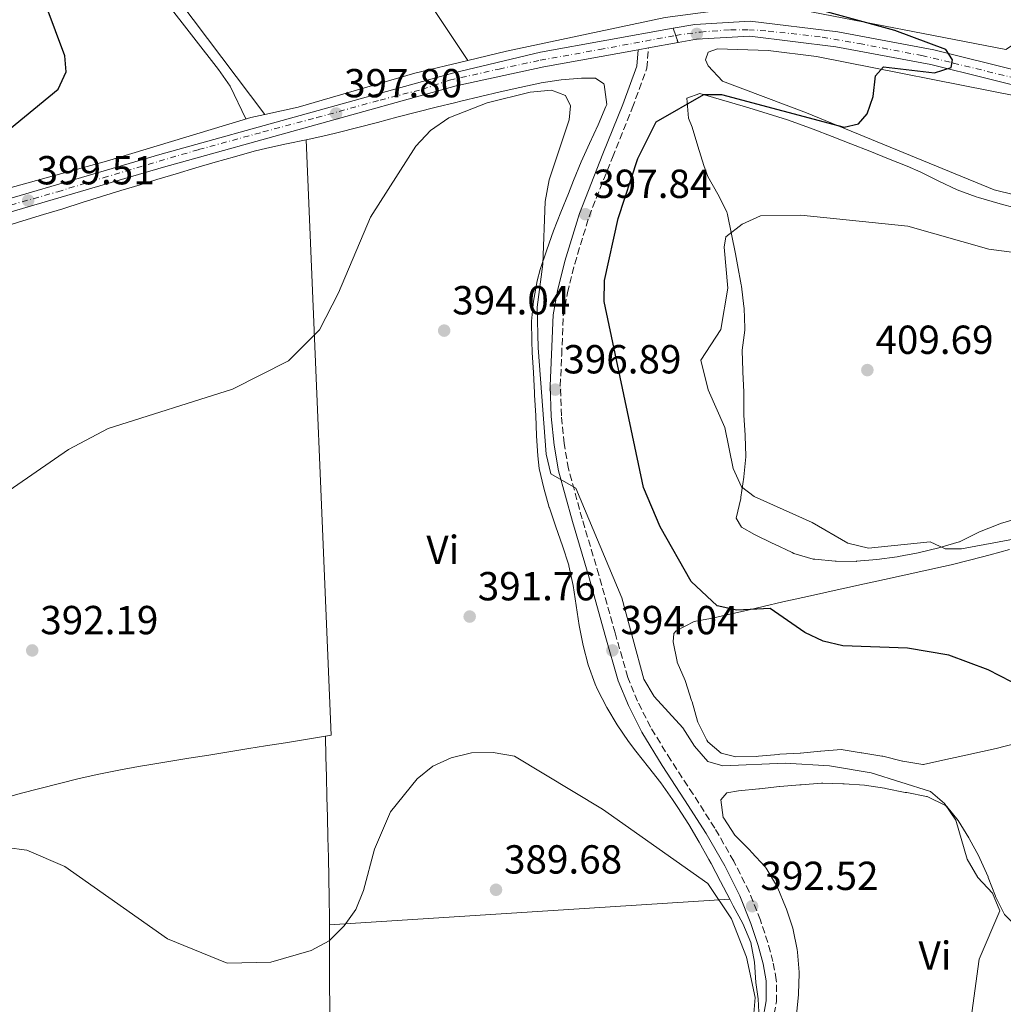
# Model space of a CAD drawing. Units: metres. Extents: x 590965 to 594428, y 4685072 to 4687429.
# Drawn here: x 592905 to 593148, y 4685438 to 4685681 of the extents above; entities that cross this region are included whole.
import ezdxf
from ezdxf.enums import TextEntityAlignment as Align

# ---------------------------------------------------------------- set-up
doc = ezdxf.new("R2010")
doc.units = ezdxf.units.M
doc.header["$MEASUREMENT"] = 0
for name, pattern in [('DGN Style 3', [2.435890702152634, 1.739921930109024, -0.6959687720436097]), ('DGN Style 4', [2.7856150101045474, 1.391937544087219, -0.6959687720436097, 0.001739921930109024, -0.6959687720436097]), ('DGN Style 5', [1.217945351076317, 0.5219765790327072, -0.6959687720436097])]:
    doc.linetypes.add(name, pattern=pattern)
for name, color, linetype, lineweight in [('Camino', 7, 'DGN Style 3', 0), ('Cierre de vial', 7, 'DGN Style 5', 0), ('Cota de punto acotado terreno', 7, 'Continuous', 0), ('Curva de nivel directora', 30, 'Continuous', 30), ('Curva de nivel intermedia', 30, 'Continuous', 0), ('Eje pista pavimentada', 7, 'DGN Style 4', 0), ('Eje pista sin pavimentar', 7, 'DGN Style 4', 0), ('Etiqueta de uso rústico', 92, 'Continuous', 0), ('Línea de cambio de uso (parcela vista)', 92, 'Continuous', 0), ('Línea de pista pavimentada', 7, 'Continuous', 0), ('Línea de pista sin pavimentar', 7, 'Continuous', 0), ('Margen derecho', 7, 'Continuous', 0), ('pavimentado', 23, 'Continuous', 0), ('Pista sin pavimentar', 9, 'Continuous', 0), ('Punto acotado terreno (símbolo)', 7, 'Continuous', 0)]:
    doc.layers.add(name, color=color, linetype=linetype, lineweight=lineweight)
doc.styles.add('Style-Arial', font='arial.ttf')

# ---------------------------------------------------------------- blocks, each defined once
blk = doc.blocks.new('5PATER')
at = {"layer": 'Punto acotado terreno (símbolo)', "linetype": 'Continuous', "lineweight": 0}
h = blk.add_hatch(color=51, dxfattribs=at)
edge = h.paths.add_edge_path()
edge.add_ellipse((0, 0), major_axis=(-0.1095731443231308, -0.1110710700762829), ratio=0.9994222409660317, start_angle=0, end_angle=360)

msp = doc.modelspace()

# ---------------------------------------------------------------- linework, layer by layer
at = {"layer": 'Camino', "color": 7, "linetype": 'DGN Style 3', "lineweight": 0}
msp.add_polyline3d([(593090.7800000013, 4685432.86, 391.4199999999984), (593091.729999999, 4685438.27, 391.4199999999984), (593091.7199999979, 4685443.719999999, 391.4199999999984), (593090.8900000008, 4685448.2, 391.5200000000042), (593089.6000000011, 4685452.890000002, 391.5200000000042), (593087.7899999984, 4685458.449999999, 391.7100000000066), (593085.01, 4685465.440000003, 391.9900000000054), (593081.2300000003, 4685473.030000002, 391.8999999999942), (593076.5199999987, 4685481.180000001, 391.8999999999942), (593071.1799999988, 4685489.54, 391.9900000000054), (593065.649999999, 4685497.980000001, 392.4700000000012), (593060.66, 4685506.13, 392.9400000000024), (593057.4600000015, 4685512.510000002, 393.2299999999959), (593055.0300000019, 4685518.420000004, 393.6100000000006), (593051.9099999992, 4685529.420000004, 394.0800000000019), (593047.9100000005, 4685543.730000001, 394.550000000003), (593043.7699999987, 4685557.590000001, 394.6499999999942), (593040.4099999992, 4685569.980000001, 394.929999999993), (593039.3500000021, 4685576.170000002, 395.3099999999977), (593038.6499999979, 4685583.04, 395.6900000000024), (593038.3799999976, 4685590.440000003, 396.0700000000071), (593038.7199999974, 4685598.080000003, 396.6399999999995), (593039.1099999984, 4685607.75, 396.7400000000054), (593040.1499999978, 4685613.430000001, 397.2100000000065), (593041.9299999992, 4685620.609999999, 397.1199999999955), (593045.480000001, 4685632.239999998, 397.0200000000042), (593051.2399999987, 4685646.890000001, 397.3999999999944), (593056.1499999972, 4685659.07, 397.3999999999944), (593059.7399999968, 4685668.910000001, 397.7799999999988), (593060.1399999993, 4685673.949999999, 397.7799999999988)], dxfattribs=at)
at = {"layer": 'Cierre de vial', "color": 7, "linetype": 'DGN Style 5', "lineweight": 0, "extrusion": (-0.001769995176354334, 0.00506535204661836, 0.9999856045592455), "elevation": 23082.88251757877, "flags": 128}
msp.add_lwpolyline([(593066.0254389899, 4685621.978814937), (593066.6402276071, 4685620.219445199)], dxfattribs=at)
at = {"layer": 'Cierre de vial', "color": 7, "linetype": 'DGN Style 5', "lineweight": 0, "extrusion": (-0.001768682621545041, 0.005061595803264709, 0.9999856259015469), "elevation": 23066.06041563507, "flags": 128}
msp.add_lwpolyline([(593066.6410825611, 4685620.30217791), (593067.2563274051, 4685618.541502524)], dxfattribs=at)
at = {"layer": 'Curva de nivel directora', "color": 30, "linetype": 'Continuous', "lineweight": 30, "elevation": 400, "flags": 128}
for points in [[(592900.089999999, 4685652), (592914.4399999989, 4685663.710000004), (592916.3700000001, 4685668.03), (592916.0700000006, 4685671.960000004), (592908.889999999, 4685691.240000002), (592895.6199999988, 4685707.180000001)], [(593144.0199999989, 4685520.300000001), (593134.3499999995, 4685523.939999999), (593124.0699999998, 4685525.650000002), (593108.1299999985, 4685526.190000001), (593103.2800000005, 4685527.380000002), (593098.7599999986, 4685529.53), (593090.1699999989, 4685535.430000001), (593081.9700000002, 4685535.000000002), (593077.0799999996, 4685536.080000001), (593070.7000000004, 4685542.130000002), (593063.0699999996, 4685555.65), (593058.900000001, 4685565.350000001), (593049.2000000002, 4685611.290000001), (593049.3099999997, 4685616.500000001), (593052.7000000007, 4685631.810000001), (593057.4999999994, 4685646.610000002), (593062.0300000003, 4685655.640000001), (593073.8399999987, 4685662.390000002), (593078.1799999994, 4685662.460000001), (593108.4300000003, 4685654.380000001), (593112.0400000003, 4685655.220000001), (593114.1599999992, 4685657.670000001), (593115.6499999999, 4685661.960000002), (593116.1699999986, 4685667.060000001), (593118.16, 4685669.24), (593130.7399999996, 4685667.789999999), (593134.9100000005, 4685669.080000001), (593135.1799999988, 4685671.01), (593133.5899999995, 4685673.550000002), (593120.9499999996, 4685678.25), (593084.8800000005, 4685688.220000001)], [(593207.6799999991, 4685433.250000002), (593206.5500000003, 4685438.110000002), (593203.8199999989, 4685440.82), (593180.3699999996, 4685452.539999999), (593172.0399999992, 4685458.480000001), (593165.0699999998, 4685466.690000001), (593159.2099999991, 4685475.420000001), (593154.5599999999, 4685484.300000001), (593153.9699999999, 4685489.490000002), (593154.2599999983, 4685494.990000002), (593158.2500000002, 4685504.61), (593155.6199999994, 4685511.750000001), (593152.669999999, 4685515.800000002), (593144.0199999989, 4685520.300000001)]]:
    msp.add_lwpolyline(points, dxfattribs=at)
at = {"layer": 'Curva de nivel intermedia', "color": 30, "linetype": 'Continuous', "lineweight": 0, "flags": 128}
for points, elevation in [([(593020.3100000005, 4685660.34), (593030.9700000001, 4685663.039999999), (593036.2499999995, 4685663.520000001), (593039.6600000005, 4685662.159999999), (593040.9099999999, 4685659.67), (593040.5600000012, 4685656.17), (593035.6399999994, 4685641.32), (593034.6700000016, 4685635.980000001), (593034.0900000005, 4685620.550000001), (593032.6800000002, 4685609.9), (593032.9000000014, 4685599.829999999), (593034.9000000019, 4685573.569999999), (593036.0799999997, 4685568.71), (593042.2000000018, 4685565.179999999), (593053.5900000001, 4685538.06), (593059.0000000015, 4685517.980000001), (593061.5300000017, 4685513.67), (593068.6399999997, 4685505.92), (593071.5000000006, 4685501.409999999), (593074.7800000019, 4685497.63), (593078.5000000012, 4685496.599999999), (593093.9000000017, 4685497.249999999), (593104.8499999995, 4685496.560000001), (593115.1700000016, 4685494.810000001), (593129.7500000016, 4685490.24), (593133.2499999999, 4685487.249999999), (593136.0800000017, 4685483.13), (593138.8500000011, 4685473.529999999), (593141.4300000005, 4685468.999999999), (593145.1100000018, 4685465.15), (593146.8900000011, 4685460.730000001), (593141.8000000016, 4685448.819999999), (593139.0400000011, 4685428.27)], 395.0000000000001), ([(592895.3100000003, 4685559.84), (592916.9800000003, 4685574.689999999), (592926.7500000005, 4685579.909999998), (592957.4600000017, 4685589.67), (592971.2999999997, 4685596.67), (592978.8900000004, 4685604.259999999), (592983.6400000001, 4685613.430000001), (592991.5500000004, 4685632.119999998), (593002.6799999995, 4685649.680000001), (593006.3600000008, 4685653.52), (593010.82, 4685656.679999998), (593020.3100000005, 4685660.34)], 395.0000000000001), ([(593175.4800000013, 4685620.140000001), (593144.22, 4685624.220000001), (593124.2100000007, 4685629.939999999), (593097.7999999998, 4685632.63), (593087.7700000005, 4685632.470000002), (593083.2500000009, 4685630.429999998), (593079.2200000009, 4685627.279999999), (593078.8099999997, 4685624.739999999), (593079.780000002, 4685614.569999999), (593078.0300000019, 4685604.399999999), (593073.0700000019, 4685596.789999999), (593074.8600000001, 4685589.439999999), (593079.0399999999, 4685580.179999999), (593081.0800000007, 4685570.020000001), (593083.1400000014, 4685565.460000001), (593086.2800000019, 4685563.140000001), (593100.5300000012, 4685556.649999999), (593109.3400000001, 4685551.569999998), (593114.4500000018, 4685550.38), (593129.6700000013, 4685551.92), (593133.4199999997, 4685550.189999999), (593137.4400000006, 4685550.199999998), (593162.6900000017, 4685554.84)], 405.0000000000001), ([(593003.0100000004, 4685493.34), (593006.9100000006, 4685496.500000001), (593011.4500000003, 4685498.579999999), (593016.4800000016, 4685499.779999999), (593021.7700000001, 4685499.889999999), (593027.0499999997, 4685498.99), (593048.8300000015, 4685485.869999998), (593074.8400000001, 4685467.52), (593080.6600000004, 4685458.810000001), (593084.3399999995, 4685449.32), (593086.5000000009, 4685439.340000001), (593086.0800000008, 4685434.359999998)], 390), ([(592901.6700000016, 4685476.359999999), (592906.6300000014, 4685475.760000001), (592916.0599999995, 4685471.679999999), (592941.4000000019, 4685453.810000001), (592956.0900000016, 4685447.789999999), (592966.8899999997, 4685448.09), (592976.8499999996, 4685450.95), (592981.280000002, 4685453.359999999), (592984.9800000013, 4685457.000000001), (592987.8600000001, 4685461.08), (592989.7700000012, 4685465.74), (592992.5000000005, 4685475.99), (592996.4800000013, 4685485.24), (593003.0100000004, 4685493.34)], 390)]:
    msp.add_lwpolyline(points, dxfattribs=dict(at, elevation=elevation))
at = {"layer": 'Eje pista pavimentada', "color": 7, "linetype": 'DGN Style 4', "lineweight": 0}
msp.add_polyline3d([(592877.7399999973, 4685628.010000002, 399.4900000000054), (592914.3200000004, 4685638.420000004, 398.8999999999942), (592925.5299999999, 4685641.850000002, 398.6999999999972), (592949.0700000008, 4685648.820000002, 398.25), (592964.9699999974, 4685653.170000004, 397.8899999999996), (592978.230000001, 4685656.710000002, 397.5899999999965), (592993.8900000007, 4685661.06, 397.2400000000052), (593004.2899999988, 4685663.690000002, 397.0099999999947), (593011.039999999, 4685665.980000001, 396.8600000000007), (593023.2699999999, 4685668.719999999, 396.9299999999931), (593033.44, 4685670.899999999, 397.0200000000042), (593048.0699999993, 4685673.530000002, 397.449999999997), (593066.8599999981, 4685677.030000002, 398.0099999999947)], dxfattribs=at)
at = {"layer": 'Eje pista sin pavimentar', "color": 7, "linetype": 'DGN Style 4', "lineweight": 0, "elevation": 398.0099999999947, "flags": 128}
msp.add_lwpolyline([(593066.8599999981, 4685677.030000002), (593066.8647718803, 4685677.030652833)], dxfattribs=at)
at = {"layer": 'Eje pista sin pavimentar', "color": 7, "linetype": 'DGN Style 4', "lineweight": 0}
msp.add_polyline3d([(593066.8647718803, 4685677.030652833, 398.0099999999947), (593073.0000000005, 4685677.870000003, 397.979999999996), (593080.4300000002, 4685678.440000002, 398.2100000000065), (593084.8899999994, 4685678.440000002, 398.3699999999954), (593089.6900000006, 4685678.100000002, 398.5099999999949), (593103.0599999991, 4685676.609999999, 398.8800000000047), (593112.2100000001, 4685675.010000004, 399.2799999999989), (593127.6399999994, 4685672.040000001, 400.1199999999954), (593135.409999999, 4685670.210000002, 400.0800000000019), (593151.1900000017, 4685666.32, 401.2200000000013), (593168.0000000001, 4685662.430000001, 401.9900000000054), (593176.5699999998, 4685659.800000001, 402.4100000000036), (593193.2600000021, 4685654.080000003, 403.2599999999947), (593203.7800000008, 4685650.65, 403.4400000000024), (593219.7800000003, 4685644.590000001, 404.0200000000042), (593230.9800000008, 4685639.670000004, 404.1799999999931), (593239.1000000013, 4685636.81, 404.3999999999942), (593248.8199999998, 4685633.840000002, 404.7700000000042), (593272.7099999995, 4685629.61, 405.0200000000042), (593303.4600000011, 4685624.230000001, 405.3399999999965), (593320.3799999991, 4685621.370000001, 405.3500000000059), (593341.9899999988, 4685617.820000002, 405.3899999999995), (593366.1099999987, 4685613.940000001, 405.5099999999949), (593407.8399999995, 4685606.270000001, 405.2100000000065)], dxfattribs=at)
at = {"layer": 'Línea de cambio de uso (parcela vista)', "color": 92, "linetype": 'Continuous', "lineweight": 0, "extrusion": (0.1933805730908484, 0.1264176735529465, 0.9729452840548206), "elevation": 707415.1765706906, "flags": 128}
msp.add_lwpolyline([(3597651.396417086, -2977369.478450977), (3597550.437471063, -2977373.97992066), (3597496.953043042, -2977374.412754283)], dxfattribs=at)
at = {"layer": 'Línea de cambio de uso (parcela vista)', "color": 92, "linetype": 'Continuous', "lineweight": 0, "elevation": 396.6100000000006, "flags": 128}
msp.add_lwpolyline([(593015.5580000002, 4685670.8531), (593015.5599999996, 4685670.850000001)], dxfattribs=at)
at = {"layer": 'Línea de cambio de uso (parcela vista)', "color": 92, "linetype": 'Continuous', "lineweight": 0, "extrusion": (0.2818933855172096, -0.01811766911331937, 0.9592746578887333), "elevation": 82643.20916731327, "flags": 128}
msp.add_lwpolyline([(4713889.49147915, -279264.3018890203), (4713889.811441585, -279265.7533448549), (4714036.235345443, -279249.5395211416)], dxfattribs=at)
at = {"layer": 'Línea de cambio de uso (parcela vista)', "color": 92, "linetype": 'Continuous', "lineweight": 0, "extrusion": (0.04040044228684121, -0.07832015565150463, 0.9961093100065633), "elevation": -342617.3928893553, "flags": 128}
msp.add_lwpolyline([(2675080.76066823, 3877095.531721337), (2675080.760668231, 3877100.524556203)], dxfattribs=at)
at = {"layer": 'Línea de cambio de uso (parcela vista)', "color": 92, "linetype": 'Continuous', "lineweight": 0, "extrusion": (-0.00765756085952343, -0.0004904123860873821, 0.9999705601953361), "elevation": -6448.958608578163, "flags": 128}
msp.add_lwpolyline([(592966.9578187399, 4685454.680786874), (593065.8007405417, 4685461.010787635)], dxfattribs=at)
at = {"layer": 'Línea de cambio de uso (parcela vista)', "color": 92, "linetype": 'Continuous', "lineweight": 0, "extrusion": (-0.4139187187183511, -0.03190049028094331, 0.9097547213476795), "elevation": -394559.9840038415, "flags": 128}
msp.add_lwpolyline([(-4626038.228059598, 865580.5566140469), (-4626033.241306195, 865580.1546455185), (-4626028.253784376, 865579.7658991013), (-4626023.267030972, 865579.3639305728), (-4626018.290248002, 865578.9668125771), (-4626013.303494598, 865578.5648440486), (-4626008.316741195, 865578.1670269826), (-4626003.339958224, 865577.7657575244), (-4625998.352436406, 865577.377011107), (-4625993.365683001, 865576.9750425786), (-4625988.378929599, 865576.5772255128), (-4625983.402146628, 865576.1759560542), (-4625978.415393225, 865575.7781389887), (-4625973.428639821, 865575.3761704601), (-4625969.209609768, 865575.0404847041)], dxfattribs=at)
at = {"layer": 'Línea de cambio de uso (parcela vista)', "color": 92, "linetype": 'Continuous', "lineweight": 0}
for points in [[(592960.75, 4685656.41, 398.3999999999942), (592956.8899999997, 4685664.480000001, 398.75), (592954.0199999996, 4685668.59, 398.7799999999988), (592909.6100000005, 4685725.689999999, 399.179999999993), (592882.6799999997, 4685762.640000001, 398.9799999999959), (592882.2999999998, 4685767.310000001, 399.1699999999983), (592883.1699999999, 4685769.359999999, 399.3600000000006), (592882.3799999999, 4685773.300000001, 399.5500000000029), (592869.4600000001, 4685789.140000001, 399.3800000000047), (592848.7400000002, 4685813.850000001, 399.8500000000058), (592841.3499999996, 4685821.02, 399.8500000000058), (592835.4100000003, 4685830.970000001, 399.6543999999994)], [(592886.7300000006, 4685771.539999999, 398.0200000000041), (592888.1799999997, 4685766.970000001, 398.0200000000041), (592886.75, 4685763.59, 398.0200000000041), (592887.9800000006, 4685760.180000001, 398.0200000000041), (592965.4398999996, 4685657.530400001, 396.8800000000047)], [(593167.4199999999, 4685703.100000001, 406.1399999999995), (593163.6500000004, 4685695.52, 405.570000000007), (593156.25, 4685683.980000001, 403.1000000000058), (593151.7599999999, 4685675.75, 402.3399999999965), (593148.3499999996, 4685673.57, 402.3399999999965), (593095.5999999996, 4685683.779999999, 399.1199999999953), (593087.3099999996, 4685684.51, 398.820000000007), (593064.2400000002, 4685681.439999999, 397.7899999999936), (593025.0700000003, 4685673.17, 396.8899999999995), (593015.5580000002, 4685670.8531, 396.8773999999976)], [(593275.5199999996, 4685582.74, 405.6100000000006), (593273.2800000003, 4685586.82, 405.6100000000006), (593269.3799999999, 4685588.800000001, 405.2299999999959), (593245.2699999996, 4685607.4, 404.0899999999965), (593236.3700000001, 4685611.970000001, 403.9499999999971), (593199.7599999999, 4685621.350000001, 402.7700000000041), (593179.3700000001, 4685630.57, 402.6000000000058), (593145.4900000002, 4685638.850000001, 401.4600000000065), (593099.1699999999, 4685657.9, 399), (593078.4299999997, 4685665.75, 398.9700000000012), (593074.8799999999, 4685669.480000001, 398.9700000000012), (593074.2199999997, 4685671.01, 398.9700000000012), (593074.9100000003, 4685672.930000001, 398.9700000000012), (593077.1799999997, 4685673.730000001, 398.9700000000012), (593089.6900000004, 4685673.279999999, 398.9700000000012), (593101.6600000003, 4685671.859999999, 399.1600000000035), (593151.5899999999, 4685661.949999999, 402.0099999999948), (593170.8799999999, 4685656.4, 402.570000000007), (593203.9600000001, 4685648.560000001, 402.5800000000018)], [(593015.5580000002, 4685670.8531, 396.8773999999976), (593002.4900000002, 4685667.67, 396.8600000000006), (592973.6699999999, 4685659.33, 396.6999999999971), (592965.4398999996, 4685657.530400001, 397.5011999999988)], [(593077.9199999999, 4685468.029999999, 390.1000000000058), (593075.6100000005, 4685472.430000001, 390.7400000000052), (593075.0899999999, 4685473.4, 390.8000000000029), (593072.6500000004, 4685477.75, 390.8500000000058), (593070.0899999999, 4685482.039999999, 390.7799999999988), (593067.4199999999, 4685486.279999999, 390.75), (593066.1200000001, 4685488.289999999, 390.8000000000029), (593063.2199999997, 4685492.350000001, 391.0599999999977), (593060.1200000001, 4685496.26, 391.3899999999995), (593057.0300000003, 4685500.180000001, 391.6699999999983), (593055.2599999999, 4685502.600000001, 391.75), (593052.4600000001, 4685506.74, 391.7700000000041), (593049.8600000005, 4685511.01, 391.7400000000052), (593047.5499999998, 4685515.460000001, 391.7400000000052), (593046.9500000002, 4685516.77, 391.75), (593045.25, 4685521.49, 391.8500000000058), (593044.0300000003, 4685526.289999999, 391.9499999999971), (593043.0800000001, 4685531.199999999, 392), (593042.3200000003, 4685536.15, 392.0299999999988), (593041.54, 4685541.09, 392.070000000007), (593040.4900000002, 4685545.970000001, 392.1300000000047), (593040.4500000002, 4685546.140000001, 392.1399999999995), (593038.9500000002, 4685550.9, 392.2700000000041), (593037.2400000002, 4685555.600000001, 392.4700000000012), (593035.6799999997, 4685560.350000001, 392.7100000000065), (593035.6699999999, 4685560.380000001, 392.7100000000065), (593034.2800000003, 4685565.199999999, 393), (593033.1600000003, 4685570.07, 393.3099999999977), (593032.8099999996, 4685573.140000001, 393.4700000000012), (593032.54, 4685578.130000001, 393.6600000000035), (593032.2999999998, 4685583.119999999, 393.8399999999965), (593032.0499999998, 4685588.109999999, 394.0200000000041), (593032.0099999999, 4685588.76, 394.0399999999936), (593031.7400000002, 4685593.75, 394.2700000000041), (593031.4600000001, 4685598.730000001, 394.5099999999948), (593031.3200000003, 4685601.449999999, 394.6199999999953), (593031.29, 4685606.430000001, 394.679999999993), (593031.7300000006, 4685611.41, 394.6199999999953), (593032.6600000003, 4685616.359999999, 394.5800000000018), (593033.4400000004, 4685619.230000001, 394.6199999999953), (593035.0199999996, 4685624.060000001, 394.7299999999959), (593036.7300000006, 4685628.77, 394.8500000000058), (593038.5300000003, 4685633.4, 394.9700000000012), (593040.3700000001, 4685638, 395.1000000000058), (593041.6299999999, 4685641.16, 395.1900000000023), (593043.5599999996, 4685645.77, 395.3500000000058), (593045.6299999999, 4685650.34, 395.5299999999988), (593047.7000000002, 4685654.9, 395.6900000000023), (593049.6500000004, 4685659.470000001, 395.7599999999948), (593049.8300000001, 4685659.939999999, 395.7599999999948), (593049.2300000006, 4685664.9, 395.7599999999948), (593049.1200000001, 4685665.07, 395.7599999999948), (593047.1100000005, 4685666.439999999, 395.7599999999948), (593043.5800000001, 4685666.480000001, 395.570000000007), (593038.5999999996, 4685666.02, 395.570000000007), (593033.6500000004, 4685665.310000001, 395.570000000007), (593033.2999999998, 4685665.24, 395.570000000007), (593028.4000000004, 4685664.180000001, 395.570000000007), (593023.5199999996, 4685663.100000001, 395.570000000007), (593018.6500000004, 4685661.970000001, 395.570000000007), (593013.7999999998, 4685660.800000001, 395.570000000007), (593012.5800000001, 4685660.49, 395.570000000007), (593007.7400000002, 4685659.279999999, 395.5899999999965), (593002.8899999997, 4685658.039999999, 395.6499999999942), (592998.0499999998, 4685656.789999999, 395.75), (592993.2100000001, 4685655.539999999, 395.8800000000047), (592988.3700000001, 4685654.310000001, 396.0399999999936), (592983.5199999996, 4685653.08, 396.2200000000012), (592980.5300000003, 4685652.34, 396.3300000000018), (592975.6600000003, 4685651.24, 396.6000000000058)], [(593151.8399999999, 4685557.810000001, 406.7299999999959), (593147.0499999998, 4685556.42, 406.3699999999953), (593146.4900000002, 4685556.220000001, 406.320000000007), (593141.8799999999, 4685554.359999999, 405.8000000000029), (593141.4100000003, 4685554.15, 405.7599999999948), (593136.9299999997, 4685551.939999999, 405.4199999999983), (593136.8700000001, 4685551.92, 405.4199999999983), (593132.0899999999, 4685550.51, 405.0399999999936), (593131.8600000005, 4685550.449999999, 405.0200000000041), (593127.04, 4685549.25, 404.4700000000012), (593126.7699999996, 4685549.189999999, 404.4499999999971), (593121.8600000005, 4685548.27, 404.2799999999988), (593121.5199999996, 4685548.220000001, 404.2799999999988), (593116.5599999996, 4685547.57, 404.2799999999988), (593116.5099999999, 4685547.57, 404.2799999999988), (593111.5300000003, 4685547.100000001, 404.2799999999988), (593111.4500000002, 4685547.09, 404.2799999999988), (593106.4600000001, 4685547.100000001, 404.0899999999965), (593106.2100000001, 4685547.109999999, 404.0800000000018), (593101.2400000002, 4685547.59, 403.8999999999942), (593100.8300000001, 4685547.65, 403.8999999999942), (593096.0199999996, 4685549.039999999, 403.8999999999942), (593095.6200000001, 4685549.24, 403.8999999999942), (593091.1200000001, 4685551.41, 403.8999999999942), (593090.8300000001, 4685551.539999999, 403.8999999999942), (593086.3099999996, 4685553.689999999, 403.7100000000065), (593083.1100000005, 4685555.529999999, 403.8999999999942), (593081.8300000001, 4685557.75, 404.0899999999965), (593081.8300000001, 4685557.76, 404.0899999999965), (593082.9299999997, 4685562.640000001, 403.8999999999942), (593082.9699999997, 4685562.930000001, 403.8999999999942), (593083.7000000002, 4685567.880000001, 403.8999999999942), (593083.7100000001, 4685567.960000001, 403.9100000000035), (593084.2000000002, 4685572.91, 404.4700000000012), (593084.2000000002, 4685573.09, 404.4900000000052), (593084, 4685578.060000001, 405.0399999999936), (593083.9900000002, 4685578.24, 405.0599999999977), (593083.7100000001, 4685583.199999999, 405.6100000000006), (593083.6900000004, 4685583.869999999, 405.679999999993), (593083.6600000003, 4685588.859999999, 405.9900000000052), (593083.6600000003, 4685588.92, 405.9900000000052), (593083.4800000006, 4685593.92, 406.179999999993), (593083.4699999997, 4685594.17, 406.179999999993), (593083.2699999996, 4685599.17, 406.179999999993), (593083.2699999996, 4685599.26, 406.179999999993), (593083.9600000001, 4685604.210000001, 406.179999999993), (593083.9699999997, 4685604.680000001, 406.1699999999983), (593083.7400000002, 4685609.65, 405.6100000000006), (593083.7000000002, 4685610.09, 405.6000000000058), (593083.1299999999, 4685615.060000001, 405.4199999999983), (593083.0700000003, 4685615.42, 405.4100000000035), (593082.1399999997, 4685620.33, 405.2299999999959), (593081.6299999999, 4685623.060000001, 405.0500000000029), (593080.6799999997, 4685627.939999999, 404.4499999999971), (593079.6900000004, 4685632.789999999, 403.7100000000065), (593079.5199999996, 4685633.480000001, 403.6000000000058), (593077.25, 4685637.84, 402.8000000000029), (593074.7999999998, 4685642.180000001, 402.0099999999948), (593073.8300000001, 4685644.9, 401.6100000000006), (593072.3300000001, 4685649.640000001, 401), (593070.9100000003, 4685654.4, 400.4900000000052), (593070, 4685656.609999999, 400.3000000000029), (593069.6500000004, 4685661.5, 400.1100000000006), (593072.8399999999, 4685662.65, 400.1600000000035), (593078.1799999997, 4685661.140000001, 400.3000000000029), (593080.1699999999, 4685660.539999999, 400.3699999999953), (593084.9500000002, 4685659.130000001, 400.5299999999988), (593089.7400000002, 4685657.680000001, 400.6900000000023), (593094.5, 4685656.140000001, 400.8600000000006), (593099.2100000001, 4685654.449999999, 401.0599999999977), (593100.7999999998, 4685653.84, 401.1300000000047), (593105.4699999997, 4685652.050000001, 401.3399999999965), (593110.1299999999, 4685650.24, 401.5500000000029), (593114.7800000003, 4685648.42, 401.7700000000041), (593119.4100000003, 4685646.57, 401.9799999999959), (593124.04, 4685644.699999999, 402.1999999999971), (593127.3600000005, 4685643.230000001, 402.3500000000058), (593131.8600000005, 4685641.02, 402.5599999999977), (593136.3799999999, 4685638.890000001, 402.7599999999948), (593141.0599999996, 4685637.140000001, 402.9600000000065), (593141.6399999997, 4685636.960000001, 402.9799999999959), (593146.4500000002, 4685635.57, 403.1399999999995), (593151.2599999999, 4685634.24, 403.2799999999988)], [(592965.4398999996, 4685657.530400001, 397.5011999999988), (592961.9600000001, 4685656.77, 397.8399999999965), (592926.3399999999, 4685646, 398.8000000000029), (592890.2100000001, 4685635.970000001, 400.5500000000029), (592856.4000000004, 4685626.939999999, 400.3500000000058), (592826.2300000006, 4685620.109999999, 401.8399999999965), (592792.6799999997, 4685616.15, 401.6900000000023), (592752.8700000001, 4685614.26, 401.2700000000041), (592735.0300000003, 4685611.800000001, 401.7899999999936), (592725.5, 4685608.800000001, 402.2299999999959), (592682.4199999999, 4685591.730000001, 400.9199999999983), (592662, 4685583.730000001, 401.5299999999988), (592657.04, 4685583.230000001, 401.6600000000035), (592653.4000000004, 4685585.220000001, 402.0399999999936), (592649.8300000001, 4685589.470000001, 402.2299999999959), (592648.2800000003, 4685593.140000001, 402.2299999999959), (592644.5099999999, 4685594.52, 402.6100000000006)], [(592975.6600000003, 4685651.24, 396.6000000000058), (592970.7800000003, 4685650.24, 396.9600000000065), (592965.9000000004, 4685649.17, 397.3099999999977), (592962.7800000003, 4685648.390000001, 397.4799999999959), (592957.9600000001, 4685647.060000001, 397.679999999993), (592953.1500000004, 4685645.689999999, 397.8600000000006), (592948.3600000005, 4685644.279999999, 398.0200000000041), (592943.5700000003, 4685642.850000001, 398.1399999999995), (592938.7800000003, 4685641.4, 398.2100000000065), (592934.6600000003, 4685640.15, 398.2400000000052), (592929.8799999999, 4685638.680000001, 398.2299999999959), (592925.1100000005, 4685637.189999999, 398.1900000000023), (592920.3300000001, 4685635.710000001, 398.1399999999995), (592915.5599999996, 4685634.220000001, 398.0899999999965), (592910.7800000003, 4685632.75, 398.0500000000029), (592906.7800000003, 4685631.529999999, 398.0500000000029), (592901.9900000002, 4685630.100000001, 398.0599999999977)], [(593149.3300000001, 4685550.02, 404.0399999999936), (593144.5300000003, 4685548.74, 403.5099999999948), (593139.7300000006, 4685547.449999999, 402.9700000000012), (593134.9000000004, 4685546.25, 402.5200000000041), (593133.0199999996, 4685545.82, 402.3800000000047), (593128.1500000004, 4685544.74, 402.070000000007), (593123.2800000003, 4685543.67, 401.7599999999948), (593118.4000000004, 4685542.609999999, 401.4600000000065), (593113.5199999996, 4685541.550000001, 401.1499999999942), (593108.6500000004, 4685540.49, 400.8399999999965), (593103.7699999996, 4685539.42, 400.5299999999988), (593103.0999999996, 4685539.27, 400.4900000000052), (593098.2300000006, 4685538.180000001, 400.1699999999983), (593093.3600000005, 4685537.07, 399.8600000000006), (593088.5, 4685535.949999999, 399.5500000000029), (593083.6399999997, 4685534.82, 399.2400000000052), (593078.7800000003, 4685533.689999999, 398.929999999993), (593076.3600000005, 4685533.130000001, 398.7799999999988), (593071.4699999997, 4685532.25, 398.5200000000041), (593066.9600000001, 4685529.890000001, 398.25), (593066.3799999999, 4685529.25, 398.2100000000065), (593066.2800000003, 4685527.189999999, 397.8300000000018), (593067.2000000002, 4685522.310000001, 397.2700000000041), (593067.2400000002, 4685522.210000001, 397.2599999999948), (593069.1900000004, 4685517.619999999, 396.8999999999942), (593069.2599999999, 4685517.42, 396.8800000000047), (593070.8099999996, 4685512.699999999, 396.3300000000018), (593070.9000000004, 4685512.41, 396.3099999999977), (593072.2800000003, 4685507.600000001, 396.320000000007), (593072.3499999996, 4685507.369999999, 396.3099999999977), (593074.5199999996, 4685502.890000001, 395.9700000000012), (593074.7699999996, 4685502.529999999, 395.929999999993), (593078.0599999996, 4685499.720000001, 395.3600000000006), (593081.7599999999, 4685498.800000001, 395.1699999999983), (593086.75, 4685498.890000001, 395.3500000000058), (593087.3099999996, 4685498.930000001, 395.3600000000006), (593092.2800000003, 4685499.41, 395.3500000000058), (593092.6200000001, 4685499.439999999, 395.3600000000006), (593097.5999999996, 4685499.720000001, 395.7400000000052), (593097.6699999999, 4685499.720000001, 395.7400000000052), (593102.6500000004, 4685500.189999999, 395.929999999993), (593102.7000000002, 4685500.199999999, 395.929999999993), (593107.6900000004, 4685500.58, 395.929999999993), (593107.7400000002, 4685500.58, 395.929999999993), (593112.6699999999, 4685499.810000001, 396.3099999999977), (593112.79, 4685499.789999999, 396.3099999999977), (593117.7300000006, 4685498.970000001, 396.3000000000029), (593118.0499999998, 4685498.92, 396.3099999999977), (593122.9000000004, 4685497.730000001, 396.5), (593122.9400000004, 4685497.720000001, 396.5), (593127.8899999997, 4685496.91, 396.4900000000052), (593128.0899999999, 4685496.939999999, 396.5), (593132.8700000001, 4685497.980000001, 396.8800000000047), (593137.7400000002, 4685499.060000001, 397.2299999999959), (593142.6100000005, 4685500.140000001, 397.5800000000018), (593145.9699999997, 4685500.880000001, 397.8300000000018), (593150.8099999996, 4685502.109999999, 398.3399999999965)], [(592900.2100000001, 4685488.350000001, 391.6999999999971), (592905.0199999996, 4685489.710000001, 391.8099999999977), (592909.8600000005, 4685491.01, 391.9100000000035), (592914.7100000001, 4685492.24, 391.9900000000052), (592919.5700000003, 4685493.4, 392.070000000007), (592924.4600000001, 4685494.49, 392.1399999999995), (592929.3600000005, 4685495.49, 392.2100000000065), (592934.2699999996, 4685496.390000001, 392.2799999999988), (592936.7999999998, 4685496.82, 392.320000000007), (592941.7400000002, 4685497.619999999, 392.4199999999983), (592946.6699999999, 4685498.430000001, 392.5500000000029), (592951.6100000005, 4685499.230000001, 392.6600000000035), (592956.54, 4685500.029999999, 392.7400000000052), (592961.4800000006, 4685500.83, 392.7599999999948), (592965.5700000003, 4685501.5, 392.6999999999971), (592970.5099999999, 4685502.289999999, 392.5899999999965), (592975.4400000004, 4685503.09, 392.4700000000012), (592980.3799999999, 4685503.890000001, 392.3500000000058)], [(592980.3799999999, 4685503.890000001, 389.6499999999942), (592980.4900000002, 4685498.890000001, 389.6600000000035), (592980.6200000001, 4685493.890000001, 389.6999999999971), (592980.75, 4685488.890000001, 389.7599999999948), (592980.8799999999, 4685483.890000001, 389.8099999999977), (592981.0099999999, 4685478.890000001, 389.8500000000058), (592981.1299999999, 4685473.890000001, 389.8800000000047), (592981.2300000006, 4685468.890000001, 389.8699999999953), (592981.3099999996, 4685463.9, 389.8099999999977), (592981.3600000005, 4685458.9, 389.6999999999971), (592981.3600000005, 4685457.279999999, 389.6499999999942)], [(593096.7199999997, 4685435.060000001, 392.1399999999995), (593097.1799999997, 4685440.039999999, 392.1399999999995), (593097.2000000002, 4685440.279999999, 392.1399999999995), (593097.3899999997, 4685445.27, 392.320000000007), (593097.3899999997, 4685445.57, 392.3300000000018), (593096.9500000002, 4685450.539999999, 392.3300000000018), (593096.8499999996, 4685451.180000001, 392.3300000000018), (593095.8700000001, 4685456.08, 392.3300000000018), (593095.7699999996, 4685456.439999999, 392.3300000000018), (593094.2000000002, 4685461.189999999, 392.3300000000018), (593094, 4685461.74, 392.3300000000018), (593092.0499999998, 4685466.34, 392.3300000000018), (593091.7400000002, 4685466.99, 392.3300000000018), (593089.2100000001, 4685471.300000001, 392.3300000000018), (593088.9600000001, 4685471.600000001, 392.3300000000018), (593085.5800000001, 4685475.279999999, 392.4900000000052), (593085.1600000003, 4685475.730000001, 392.5099999999948), (593081.6600000003, 4685479.300000001, 392.6900000000023), (593081.4800000006, 4685479.480000001, 392.6999999999971), (593078.7199999997, 4685483.630000001, 393.0800000000018), (593078.6299999999, 4685483.800000001, 393.0800000000018), (593078.0300000003, 4685488.130000001, 393.0800000000018), (593079.5199999996, 4685489.930000001, 393.0800000000018), (593082.4000000004, 4685490.4, 393.2700000000041), (593087.3799999999, 4685490.869999999, 393.2700000000041), (593087.5300000003, 4685490.890000001, 393.2700000000041), (593092.4900000002, 4685491.460000001, 393.2700000000041), (593092.5499999998, 4685491.460000001, 393.2700000000041), (593097.5300000003, 4685491.84, 393.2700000000041), (593097.8799999999, 4685491.869999999, 393.2700000000041), (593102.8600000005, 4685492.25, 393.4400000000023), (593103.2000000002, 4685492.279999999, 393.4600000000065), (593108.1699999999, 4685492.109999999, 394.0200000000041), (593108.4900000002, 4685492.100000001, 394.0299999999988), (593113.4800000006, 4685491.789999999, 394.0299999999988), (593113.5, 4685491.789999999, 394.0299999999988), (593118.4400000004, 4685491.050000001, 394.2100000000065), (593118.6500000004, 4685491.01, 394.2200000000012), (593123.54, 4685490.02, 394.4100000000035), (593123.9199999999, 4685489.949999999, 394.4100000000035), (593128.8300000001, 4685488.99, 394.4100000000035), (593128.9900000002, 4685488.960000001, 394.4100000000035), (593133.4900000002, 4685486.779999999, 394.4100000000035), (593133.8099999996, 4685486.49, 394.4100000000035), (593136.5800000001, 4685483.050000001, 395.1699999999983), (593139.2300000006, 4685478.810000001, 395.1699999999983), (593139.3399999999, 4685478.619999999, 395.1699999999983), (593141.7000000002, 4685474.220000001, 395.1699999999983), (593141.9500000002, 4685473.699999999, 395.1699999999983), (593144, 4685469.140000001, 395.1699999999983)], [(593144, 4685469.140000001, 395.1699999999983), (593144.0499999998, 4685469.02, 395.1699999999983), (593145.8499999996, 4685464.350000001, 395.1699999999983), (593145.8700000001, 4685464.310000001, 395.1699999999983), (593148.0899999999, 4685459.84, 395.3500000000058), (593148.2699999996, 4685459.560000001, 395.3600000000006), (593151.79, 4685456.02, 395.3600000000006), (593151.9299999997, 4685455.91, 395.3600000000006), (593156.1200000001, 4685453.220000001, 395.8899999999995), (593156.5999999996, 4685453.029999999, 395.929999999993), (593161.3399999999, 4685451.449999999, 396.1000000000058), (593161.6399999997, 4685451.359999999, 396.1199999999953), (593166.4100000003, 4685449.980000001, 396.6600000000035), (593166.75, 4685449.9, 396.6900000000023), (593171.5999999996, 4685448.74, 397.0500000000029), (593172.04, 4685448.640000001, 397.070000000007), (593176.9199999999, 4685447.58, 397.25), (593177.0300000003, 4685447.550000001, 397.2599999999948), (593181.8300000001, 4685446.189999999, 397.4400000000023), (593181.9400000004, 4685446.16, 397.4499999999971), (593186.7699999996, 4685444.890000001, 397.4499999999971), (593186.8399999999, 4685444.869999999, 397.4499999999971), (593191.3799999999, 4685442.460000001, 398.4799999999959), (593192.5199999996, 4685440.529999999, 398.7799999999988)], [(593087.5099999999, 4685434.029999999, 389.6600000000035), (593087.2000000002, 4685439, 389.6600000000035), (593086.7000000002, 4685443.07, 389.6600000000035), (593086.3099999996, 4685448.050000001, 389.6600000000035), (593085.4000000004, 4685452.949999999, 389.6600000000035), (593083.4199999999, 4685457.58, 389.6600000000035), (593081.0700000003, 4685461.970000001, 389.6600000000035), (593080.2000000002, 4685463.609999999, 389.6600000000035)]]:
    msp.add_polyline3d(points, dxfattribs=at)
at = {"layer": 'Línea de pista pavimentada', "color": 7, "linetype": 'Continuous', "lineweight": 0, "extrusion": (-0.03036934826948038, -0.005478392236232781, 0.9995237315362718), "elevation": -43283.19918519982, "flags": 128}
msp.add_lwpolyline([(-4505962.476129468, 1414808.201314956), (-4505962.476129468, 1414810.793707673)], dxfattribs=at)
at = {"layer": 'Línea de pista pavimentada', "color": 7, "linetype": 'Continuous', "lineweight": 0, "extrusion": (-0.02902114137397511, -0.005219060852375573, 0.9995651728412566), "elevation": -41268.47261989421, "flags": 128}
msp.add_lwpolyline([(-4506723.609707743, 1412444.714840437), (-4506723.609707743, 1412452.175832329)], dxfattribs=at)
at = {"layer": 'Línea de pista pavimentada', "color": 7, "linetype": 'Continuous', "lineweight": 0}
for points in [[(592469.1799999997, 4685543.440000001, 407.5800000000018), (592471.6400000006, 4685543.989999999, 407.800000000003), (592481.86, 4685544.970000001, 407.800000000003), (592555.8099999987, 4685550.449999999, 405.1100000000007), (592575.8999999984, 4685552.280000002, 404.2700000000042), (592587.6900000012, 4685554.149999999, 403.9799999999959), (592604.3099999976, 4685559.440000001, 402.8500000000059), (592632.7300000001, 4685570.030000002, 401.7599999999949), (592676.3399999985, 4685586.310000001, 400.929999999993), (592696.9899999971, 4685594.920000004, 400.6199999999953), (592734.3999999973, 4685608.050000002, 400.6499999999942), (592744.7999999998, 4685610.059999999, 400.5899999999966), (592764.0399999982, 4685612.06, 400.5500000000028), (592821.2399999986, 4685616.690000003, 400.2599999999949), (592846.1000000006, 4685621.460000001, 399.7100000000066), (592882.1900000019, 4685630.830000003, 399.4600000000065), (592939.5300000011, 4685647.63, 398.4499999999973), (593011.7699999999, 4685667.690000001, 396.8300000000019), (593033.5300000017, 4685672.870000003, 397.0200000000042), (593066.2500000002, 4685678.790000001, 398.0000000000001)], [(592488.0899999995, 4685542.160000001, 407.5800000000018), (592556.0700000002, 4685547.199999999, 405.1100000000007), (592576.3000000007, 4685549.040000001, 404.2700000000042), (592588.4400000002, 4685550.960000001, 403.9799999999959), (592605.3799999983, 4685556.360000002, 402.8500000000059), (592633.8700000001, 4685566.980000001, 401.7599999999949), (592677.5399999988, 4685583.280000002, 400.929999999993), (592698.1499999972, 4685591.88, 400.6199999999953), (592735.249999999, 4685604.890000002, 400.6499999999942), (592745.2800000004, 4685606.830000004, 400.5899999999966), (592764.3399999999, 4685608.81, 400.5500000000028), (592821.6799999989, 4685613.45, 400.2599999999949), (592846.8200000002, 4685618.270000001, 399.7100000000066), (592883.0599999992, 4685627.680000002, 399.4600000000065), (592940.4200000007, 4685644.500000001, 398.4499999999973), (593012.6399999994, 4685664.550000001, 396.8300000000019), (593034.2800000004, 4685669.270000001, 397.0200000000042), (593057.589999999, 4685673.489999999, 397.7200000000012)]]:
    msp.add_polyline3d(points, dxfattribs=at)
at = {"layer": 'Línea de pista sin pavimentar', "color": 7, "linetype": 'Continuous', "lineweight": 0}
for points in [[(593066.2500000002, 4685678.790000001, 398.0000000000001), (593071.57, 4685679.75, 398.1600000000035), (593085.2800000005, 4685680.550000003, 398.3800000000048), (593106.9400000017, 4685677.88, 398.979999999996), (593130.6399999991, 4685673.469999999, 400.2599999999949), (593172.6200000002, 4685662.980000001, 402.1799999999931), (593199.0599999981, 4685654.080000003, 403.5299999999989)], [(593067.4799999995, 4685675.270000001, 398.0200000000042), (593072.0100000004, 4685676.090000001, 398.1600000000035), (593085.1599999998, 4685676.859999999, 398.3800000000048), (593106.3700000017, 4685674.24, 398.979999999996), (593129.8599999989, 4685669.88, 400.2599999999949), (593171.5799999987, 4685659.45, 402.1799999999931), (593203.9599999997, 4685648.56, 403.8500000000059), (593234.3, 4685636.680000001, 404.229999999996), (593248.7600000016, 4685632.170000002, 404.7799999999988), (593302.7600000014, 4685622.420000002, 405.2500000000001), (593362.9799999994, 4685612.660000001, 405.4600000000065), (593409.5199999983, 4685604.239999998, 405.1799999999931), (593419.7699999987, 4685606.480000001, 405.2700000000041), (593436.2699999987, 4685615.350000001, 405.9199999999983), (593458.9699999993, 4685627.06, 405.570000000007), (593523.1900000006, 4685657.239999999, 401.0299999999989)]]:
    msp.add_polyline3d(points, dxfattribs=at)
at = {"layer": 'Margen derecho', "color": 7, "linetype": 'Continuous', "lineweight": 0}
msp.add_polyline3d([(593088.3400000005, 4685433.390000001, 391.4199999999984), (593089.2300000001, 4685438.489999998, 391.4199999999984), (593089.2199999989, 4685443.489999999, 391.4199999999984), (593088.4499999977, 4685447.640000002, 391.5200000000042), (593087.2099999995, 4685452.170000004, 391.5200000000042), (593085.4400000015, 4685457.600000001, 391.7100000000066), (593082.719999999, 4685464.420000004, 391.9900000000054), (593079.030000001, 4685471.84, 391.8999999999942), (593074.3900000007, 4685479.88, 391.8999999999942), (593069.0799999977, 4685488.180000002, 391.9900000000054), (593063.5399999989, 4685496.640000002, 392.4700000000012), (593058.4800000007, 4685504.910000003, 392.9400000000024), (593055.1799999994, 4685511.480000001, 393.2299999999959), (593052.6700000014, 4685517.600000003, 393.6100000000006), (593049.4999999999, 4685528.739999998, 394.0800000000019), (593045.5100000021, 4685543.039999999, 394.550000000003), (593041.3700000005, 4685556.899999999, 394.6499999999942), (593037.9699999985, 4685569.440000001, 394.929999999993), (593036.8700000009, 4685575.830000003, 395.3099999999977), (593036.149999999, 4685582.870000003, 395.6900000000024), (593035.8799999986, 4685590.45, 396.0700000000071), (593036.2199999985, 4685598.190000002, 396.6399999999995), (593036.6200000006, 4685608.020000001, 396.7400000000054), (593037.699999998, 4685613.960000002, 397.2100000000065), (593039.5199999998, 4685621.270000001, 397.1199999999955), (593043.1200000006, 4685633.059999999, 397.0200000000042), (593048.9200000009, 4685647.809999999, 397.3999999999944), (593053.8099999991, 4685659.969999999, 397.3999999999944), (593057.2699999993, 4685669.440000001, 397.7799999999988), (593057.589999999, 4685673.489999999, 397.7799999999988)], dxfattribs=at)
at = {"layer": 'pavimentado', "color": 23, "linetype": 'Continuous', "lineweight": 0}
msp.add_polyline3d([(592882.1900000025, 4685630.830000003, 399.4600000000065), (592939.5300000015, 4685647.63, 398.4499999999971), (593011.7700000004, 4685667.690000001, 396.8300000000018), (593033.5300000021, 4685672.870000001, 397.0200000000041), (593066.2500000007, 4685678.79, 398), (593067.48, 4685675.27, 398.0200000000041), (593060.1399999997, 4685673.949999999, 397.8000000000029), (593057.5899999995, 4685673.489999998, 397.7200000000012), (593034.2800000008, 4685669.270000001, 397.0200000000041), (593012.6399999999, 4685664.55, 396.8300000000018), (592940.4200000011, 4685644.5, 398.4499999999971), (592883.0599999997, 4685627.680000001, 399.4600000000065)], dxfattribs=at)
at = {"layer": 'Pista sin pavimentar', "color": 9, "linetype": 'Continuous', "lineweight": 0}
msp.add_polyline3d([(593171.5799999991, 4685659.449999999, 402.179999999993), (593129.8599999994, 4685669.88, 400.2599999999948), (593106.3700000022, 4685674.239999999, 398.9799999999959), (593085.1600000003, 4685676.859999999, 398.3800000000047), (593072.0100000007, 4685676.09, 398.1600000000035), (593067.48, 4685675.27, 398.0200000000041), (593066.2500000007, 4685678.79, 398), (593071.5700000004, 4685679.749999999, 398.1600000000035), (593085.280000001, 4685680.550000002, 398.3800000000047), (593106.9400000023, 4685677.879999998, 398.9799999999959), (593130.6399999995, 4685673.469999998, 400.2599999999948), (593172.6200000007, 4685662.980000001, 402.179999999993)], dxfattribs=at)

# ---------------------------------------------------------------- block references
at = {"layer": 'Punto acotado terreno (símbolo)', "color": 7, "linetype": 'Continuous', "lineweight": 0, "xscale": 10, "yscale": 10, "zscale": 10}
for p in [(593072.0799999973, 4685677.399999999, 397.9199999999987), (592983.0199999987, 4685657.730000001, 397.7899999999936), (592907.0000000002, 4685636.220000001, 399.5099999999948), (593044.5500000011, 4685632.870000001, 397.839999999997), (593009.7100000012, 4685604.100000002, 394.0399999999936), (593114.1999999993, 4685594.340000001, 409.6900000000028), (593037.1499999982, 4685589.52, 396.8899999999999), (593016.0100000022, 4685533.45, 391.7599999999948), (592907.9999999994, 4685525.080000003, 392.1900000000023), (593051.2499999999, 4685525.080000003, 394.0399999999936), (593022.5100000021, 4685465.95, 389.6799999999935), (593085.7399999987, 4685461.890000002, 392.5200000000041)]:
    msp.add_blockref('5PATER', p, dxfattribs=at)

# ---------------------------------------------------------------- texts
at = {"layer": 'Cota de punto acotado terreno', "color": 7, "linetype": 'Continuous', "lineweight": 0, "style": 'Style-Arial'}
for s, p in [('397.80', (592984.9999999994, 4685661.730000001, 397.7899999999936)), ('399.51', (592909.0799999973, 4685640.220000001, 399.5099999999948)), ('397.84', (593046.5399999986, 4685636.870000001, 397.8399999999965)), ('394.04', (593011.6900000023, 4685608.100000002, 394.0399999999936)), ('409.69', (593116.1900000012, 4685598.34, 409.6900000000023)), ('396.89', (593039.1299999988, 4685593.520000001, 396.8899999999995)), ('391.76', (593017.9999999995, 4685537.449999999, 391.7599999999948)), ('392.19', (592909.9899999992, 4685529.080000003, 392.1900000000023)), ('394.04', (593053.2399999974, 4685529.080000003, 394.0399999999936)), ('389.68', (593024.4899999986, 4685469.949999998, 389.679999999993)), ('392.52', (593087.7899999986, 4685465.890000002, 392.5200000000041))]:
    msp.add_text(s, height=7.000000000000002, dxfattribs=at).set_placement(p)
at = {"layer": 'Etiqueta de uso rústico', "color": 92, "linetype": 'Continuous', "lineweight": 0, "style": 'Style-Arial'}
for p in [(593009.3789322197, 4685549.930009998, 392.679999999993), (593130.8889322187, 4685449.67001, 394.1399999999995)]:
    msp.add_text('Vi', height=7.000000000000002, dxfattribs=at).set_placement(p, align=Align.MIDDLE_CENTER)

doc.saveas('drawing.dxf')
